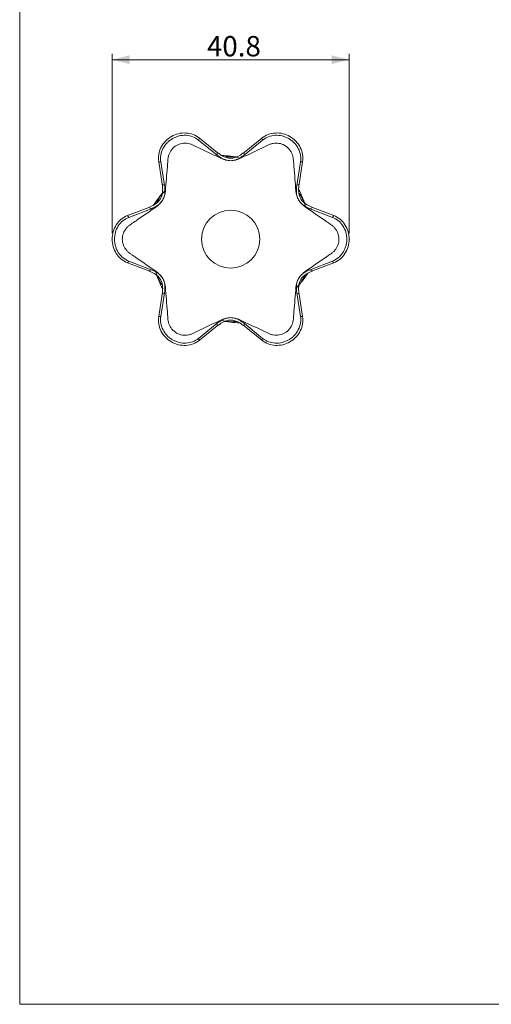
# Model space of a CAD drawing. Units: millimetres. Extents: x 20 to 197, y 10 to 285.
# Drawn here: x 20 to 101, y 10 to 180 of the extents above; entities that cross this region are included whole.
import ezdxf

# ---------------------------------------------------------------- set-up
doc = ezdxf.new("R2010")
doc.units = ezdxf.units.MM
doc.header["$PDSIZE"] = -1
doc.linetypes.add('SLD-実線', pattern=[0])
doc.styles.add('SLDTEXTSTYLE0', font='MSGOTHIC.TTC')
doc.dimstyles.new('SLDDIMSTYLE0', dxfattribs={"dimtxt": 3.5, "dimasz": 3, "dimexe": 0, "dimexo": 0.0625, "dimgap": 0.875, "dimtad": 3, "dimdec": 1, "dimrnd": 1e-09, "dimzin": 12, "dimdsep": 46, "dimtxsty": 'SLDTEXTSTYLE0', "dimsah": 1, "dimcen": 0.09, "dimadec": 0, "dimazin": 3, "dimtfac": 1, "dimtdec": 3, "dimtofl": 0, "dimtmove": 0, "dimatfit": 3, "dimfxl": 1, "dimfrac": 2, "dimtolj": 1, "dimtzin": 12, "dimarcsym": 0})

# ---------------------------------------------------------------- blocks, each defined once
blk = doc.blocks.new('_D_3')
at = {"color": 7, "linetype": 'SLD-実線', "lineweight": 18}
for p, q in [((36.16, 142.76), (36.16, 173.62)), ((76.98, 142.72), (76.98, 173.62)), ((36.16, 172.62), (76.98, 172.62))]:
    blk.add_line(p, q, dxfattribs=at)
for points in [[(36.16, 172.62), (39.16, 171.87), (39.16, 173.37)], [(76.98, 172.62), (73.98, 173.37), (73.98, 171.87)]]:
    blk.add_solid(points, dxfattribs=at)
at = {"color": 7, "linetype": 'SLD-実線', "lineweight": 18, "insert": (52.49, 176.69), "char_height": 3.5, "attachment_point": 1, "style": 'SLDTEXTSTYLE0'}
blk.add_mtext('40.8', dxfattribs=at)

msp = doc.modelspace()

# ---------------------------------------------------------------- linework, layer by layer
at = {"color": 7, "linetype": 'SLD-実線', "lineweight": 18}
for p, q in [((20.26, 285), (20.26, 10)), ((51.22, 159.11), (51.06, 158.78)), ((54.26, 156.2), (51.06, 158.78)), ((54.26, 156.65), (51.22, 159.11)), ((61.92, 159.11), (58.87, 156.65)), ((58.87, 156.2), (62.07, 158.78)), ((61.92, 159.11), (62.07, 158.78)), ((54.26, 156.2), (54.26, 156.65)), ((58.87, 156.65), (58.87, 156.2)), ((44.54, 155.02), (44.18, 155.05)), ((44.18, 155.05), (44.79, 151.18)), ((44.54, 155.02), (45.18, 150.95)), ((55, 155.68), (55, 155.59)), ((58.14, 155.59), (58.14, 155.68)), ((68.59, 155.02), (67.95, 150.95)), ((68.35, 151.18), (68.96, 155.05)), ((68.96, 155.05), (68.59, 155.02)), ((44.79, 151.18), (45.18, 150.95)), ((67.95, 150.95), (68.35, 151.18)), ((45.26, 150.06), (45.34, 150.01)), ((67.88, 150.06), (67.8, 150.01)), ((42.48, 147.19), (38.83, 145.78)), ((38.83, 145.78), (39.04, 145.48)), ((42.88, 146.96), (39.04, 145.48)), ((42.88, 146.96), (42.48, 147.19)), ((43.69, 147.34), (43.77, 147.29)), ((69.37, 147.29), (69.45, 147.34)), ((70.65, 147.19), (70.26, 146.96)), ((70.26, 146.96), (74.1, 145.48)), ((74.31, 145.78), (70.65, 147.19)), ((74.31, 145.78), (74.1, 145.48)), ((39.04, 137.95), (38.83, 137.65)), ((38.83, 137.65), (42.48, 136.25)), ((39.04, 137.95), (42.88, 136.47)), ((74.1, 137.95), (70.26, 136.47)), ((70.65, 136.25), (74.31, 137.65)), ((74.31, 137.65), (74.1, 137.95)), ((42.48, 136.25), (42.88, 136.47)), ((43.77, 136.14), (43.69, 136.1)), ((69.45, 136.1), (69.37, 136.14)), ((70.26, 136.47), (70.65, 136.25)), ((44.79, 132.26), (44.18, 128.39)), ((45.18, 132.48), (44.54, 128.42)), ((45.18, 132.48), (44.79, 132.26)), ((45.26, 133.37), (45.34, 133.42)), ((67.8, 133.42), (67.88, 133.37)), ((67.95, 132.48), (68.59, 128.42)), ((68.35, 132.26), (67.95, 132.48)), ((68.96, 128.39), (68.35, 132.26)), ((44.18, 128.39), (44.54, 128.42)), ((51.06, 124.65), (54.26, 127.24)), ((54.26, 126.78), (54.26, 127.24)), ((55, 127.75), (55, 127.85)), ((58.14, 127.75), (58.14, 127.85)), ((62.07, 124.65), (58.87, 127.24)), ((58.87, 127.24), (58.87, 126.78)), ((68.96, 128.39), (68.59, 128.42)), ((51.22, 124.32), (54.26, 126.78)), ((58.87, 126.78), (61.92, 124.32)), ((51.06, 124.65), (51.22, 124.32)), ((61.92, 124.32), (62.07, 124.65)), ((20.26, 10), (196.76, 10))]:
    msp.add_line(p, q, dxfattribs=at)
msp.add_circle((56.57, 141.72), 5, dxfattribs=at)
for centre, start, end in [((54.53, 141.64), 75.5758, 88.1445), ((55.62, 139.91), 135.5758, 148.1445), ((55.48, 143.45), 15.5758, 28.1445), ((57.66, 139.99), 195.5758, 208.1445), ((57.52, 143.52), 315.5758, 328.1445), ((58.61, 141.8), 255.5758, 268.1445)]:
    msp.add_arc(centre, 14.5, start, end, dxfattribs=at)
for centre, major_axis, ratio, start_param, end_param in [((56.57, 158.09), (3.82, -2.07), 0.570343, 4.398137, 4.640047), ((56.57, 161.76), (0, 6.11), 0.654241, 2.769721, 3.513464), ((56.57, 158.09), (3.82, 2.07), 0.570343, 4.784731, 5.026641), ((56.57, 162.41), (0, -7.19), 0.695681, 5.963406, 6.283185), ((56.57, 162.41), (0, -7.19), 0.695681, 0, 0.31978), ((42.39, 149.9), (0.12, 4.34), 0.570343, 4.784731, 5.026641), ((70.74, 149.9), (-0.12, 4.34), 0.570343, 1.256545, 1.498454), ((39.21, 151.74), (5.29, -3.06), 0.654241, 5.911314, 6.655057), ((38.65, 152.07), (6.22, -3.59), 0.695681, 0, 0.31978), ((74.49, 152.07), (-6.22, -3.59), 0.695681, 5.963406, 6.283185), ((73.92, 151.74), (5.29, 3.06), 0.654241, 2.769721, 3.513464), ((42.39, 149.9), (3.7, 2.28), 0.570343, 4.398137, 4.640047), ((38.65, 152.07), (6.22, -3.59), 0.695681, 5.963406, 6.283185), ((74.49, 152.07), (-6.22, -3.59), 0.695681, 0, 0.31978), ((70.74, 149.9), (3.7, -2.28), 0.570343, 4.784731, 5.026641), ((42.39, 133.53), (3.7, -2.28), 0.570343, 1.643139, 1.885048), ((39.21, 131.7), (5.29, 3.06), 0.654241, 5.911314, 6.655057), ((38.65, 131.37), (6.22, 3.59), 0.695681, 0, 0.31978), ((73.92, 131.7), (5.29, -3.06), 0.654241, 2.769721, 3.513464), ((74.49, 131.37), (-6.22, 3.59), 0.695681, 5.963406, 6.283185), ((70.74, 133.53), (3.7, 2.28), 0.570343, 1.256545, 1.498454), ((38.65, 131.37), (6.22, 3.59), 0.695681, 5.963406, 6.283185), ((74.49, 131.37), (-6.22, 3.59), 0.695681, 0, 0.31978), ((42.39, 133.53), (-0.12, 4.34), 0.570343, 4.398137, 4.640047), ((70.74, 133.53), (0.12, 4.34), 0.570343, 1.643139, 1.885048), ((56.57, 125.35), (3.82, 2.07), 0.570343, 1.643139, 1.885048), ((56.57, 121.02), (0, 7.19), 0.695681, 0, 0.31978), ((56.57, 121.68), (0, 6.11), 0.654241, 5.911314, 6.655057), ((56.57, 121.02), (0, 7.19), 0.695681, 5.963406, 6.283185), ((56.57, 125.35), (3.82, -2.07), 0.570343, 1.256545, 1.498454)]:
    msp.add_ellipse(centre, major_axis=major_axis, ratio=ratio, start_param=start_param, end_param=end_param, dxfattribs=at)
for points, knots in [([(51.22, 159.11), (50.9, 159.37), (50.53, 159.58), (49.73, 159.89), (49.31, 159.97), (48.45, 160.02), (48.01, 159.98), (47.16, 159.78), (46.74, 159.61), (45.98, 159.17), (45.63, 158.9), (45.03, 158.26), (44.77, 157.9), (44.39, 157.13), (44.25, 156.72), (44.12, 155.88), (44.11, 155.46), (44.18, 155.05)], [3.486571, 3.486571, 3.486571, 3.486571, 3.793026, 3.793026, 4.09948, 4.09948, 4.405935, 4.405935, 4.712389, 4.712389, 5.018843, 5.018843, 5.325298, 5.325298, 5.631752, 5.631752, 5.938207, 5.938207, 5.938207, 5.938207]), ([(51.06, 158.78), (50.76, 159.03), (50.42, 159.22), (49.67, 159.5), (49.28, 159.58), (48.48, 159.62), (48.07, 159.58), (47.49, 159.44), (47.3, 159.38), (46.92, 159.23), (46.74, 159.14), (46.39, 158.94), (46.23, 158.82), (45.91, 158.58), (45.76, 158.44), (45.34, 158), (45.1, 157.67), (44.74, 156.96), (44.62, 156.58), (44.52, 156), (44.5, 155.8), (44.5, 155.41), (44.51, 155.21), (44.54, 155.02)], [0, 0, 0, 0, 0.125, 0.125, 0.25, 0.25, 0.375, 0.375, 0.4375, 0.4375, 0.5, 0.5, 0.5625, 0.5625, 0.625, 0.625, 0.75, 0.75, 0.875, 0.875, 0.9375, 0.9375, 1, 1, 1, 1]), ([(61.92, 159.11), (62.24, 159.37), (62.61, 159.58), (63.4, 159.89), (63.83, 159.97), (64.69, 160.02), (65.13, 159.98), (65.98, 159.78), (66.39, 159.61), (67.15, 159.17), (67.5, 158.9), (68.11, 158.26), (68.36, 157.9), (68.75, 157.13), (68.88, 156.72), (69.02, 155.88), (69.02, 155.46), (68.96, 155.05)], [3.486571, 3.486571, 3.486571, 3.486571, 3.793026, 3.793026, 4.09948, 4.09948, 4.405935, 4.405935, 4.712389, 4.712389, 5.018843, 5.018843, 5.325298, 5.325298, 5.631752, 5.631752, 5.938207, 5.938207, 5.938207, 5.938207]), ([(62.07, 158.78), (62.38, 159.03), (62.72, 159.22), (63.47, 159.5), (63.85, 159.58), (64.66, 159.62), (65.06, 159.58), (65.65, 159.44), (65.84, 159.38), (66.21, 159.23), (66.4, 159.14), (66.74, 158.94), (66.91, 158.82), (67.23, 158.58), (67.38, 158.44), (67.8, 158), (68.03, 157.67), (68.39, 156.96), (68.52, 156.58), (68.62, 156), (68.64, 155.8), (68.64, 155.41), (68.62, 155.21), (68.59, 155.02)], [0, 0, 0, 0, 0.125, 0.125, 0.25, 0.25, 0.375, 0.375, 0.4375, 0.4375, 0.5, 0.5, 0.5625, 0.5625, 0.625, 0.625, 0.75, 0.75, 0.875, 0.875, 0.9375, 0.9375, 1, 1, 1, 1]), ([(45.34, 150.01), (45.45, 151.4), (45.59, 153.14), (45.73, 154.87), (45.77, 155.39), (45.78, 155.56), (45.83, 155.91), (45.88, 156.08), (46.05, 156.58), (46.21, 156.88), (46.65, 157.44), (46.92, 157.67), (47.52, 158.03), (47.86, 158.15), (48.56, 158.27), (48.91, 158.26), (49.43, 158.17), (49.59, 158.12), (49.92, 158.01), (50.08, 157.93), (50.56, 157.7), (52.14, 156.95), (53.73, 156.19), (55, 155.59)], [0, 0, 0, 0, 0.25, 0.3125, 0.3125, 0.34375, 0.34375, 0.375, 0.375, 0.4375, 0.4375, 0.5, 0.5, 0.5625, 0.5625, 0.625, 0.625, 0.65625, 0.65625, 0.6875, 0.6875, 0.75, 1, 1, 1, 1]), ([(58.14, 155.59), (59.4, 156.19), (60.97, 156.94), (62.54, 157.68), (63.01, 157.91), (63.16, 157.99), (63.49, 158.11), (63.66, 158.16), (64.18, 158.26), (64.52, 158.27), (65.22, 158.16), (65.56, 158.05), (66.17, 157.7), (66.44, 157.48), (66.89, 156.93), (67.06, 156.63), (67.24, 156.13), (67.29, 155.96), (67.35, 155.62), (67.36, 155.44), (67.41, 154.92), (67.55, 153.17), (67.68, 151.42), (67.8, 150.01)], [0, 0, 0, 0, 0.25, 0.3125, 0.3125, 0.34375, 0.34375, 0.375, 0.375, 0.4375, 0.4375, 0.5, 0.5, 0.5625, 0.5625, 0.625, 0.625, 0.65625, 0.65625, 0.6875, 0.6875, 0.75, 1, 1, 1, 1]), ([(56.57, 155.23), (56.29, 155.23), (56.02, 155.27), (55.49, 155.42), (55.23, 155.54), (55, 155.68)], [0, 0, 0, 0, 0.5, 0.5, 1, 1, 1, 1]), ([(58.14, 155.68), (57.9, 155.54), (57.65, 155.43), (57.26, 155.31), (57.12, 155.28), (56.85, 155.24), (56.71, 155.23), (56.57, 155.23)], [0, 0, 0, 0, 0.5, 0.5, 0.75, 0.75, 1, 1, 1, 1]), ([(45.26, 150.06), (45.27, 149.78), (45.24, 149.51), (45.14, 149.11), (45.1, 148.98), (45, 148.72), (44.94, 148.59), (44.87, 148.47)], [0, 0, 0, 0, 0.5, 0.5, 0.75, 0.75, 1, 1, 1, 1]), ([(68.27, 148.47), (68.13, 148.71), (68.03, 148.97), (67.9, 149.51), (67.87, 149.78), (67.88, 150.06)], [0, 0, 0, 0, 0.5, 0.5, 1, 1, 1, 1]), ([(44.87, 148.47), (44.73, 148.23), (44.56, 148.02), (44.16, 147.64), (43.93, 147.47), (43.69, 147.34)], [0, 0, 0, 0, 0.5, 0.5, 1, 1, 1, 1]), ([(69.45, 147.34), (69.21, 147.47), (68.98, 147.63), (68.68, 147.92), (68.59, 148.02), (68.41, 148.24), (68.34, 148.35), (68.27, 148.47)], [0, 0, 0, 0, 0.5, 0.5, 0.75, 0.75, 1, 1, 1, 1]), ([(38.83, 145.78), (38.44, 145.63), (38.07, 145.42), (37.42, 144.88), (37.13, 144.56), (36.65, 143.84), (36.47, 143.44), (36.22, 142.6), (36.16, 142.16), (36.16, 141.28), (36.22, 140.84), (36.47, 140), (36.65, 139.6), (37.13, 138.88), (37.42, 138.55), (38.07, 138.02), (38.44, 137.8), (38.83, 137.65)], [3.486571, 3.486571, 3.486571, 3.486571, 3.793026, 3.793026, 4.09948, 4.09948, 4.405935, 4.405935, 4.712389, 4.712389, 5.018843, 5.018843, 5.325298, 5.325298, 5.631752, 5.631752, 5.938207, 5.938207, 5.938207, 5.938207]), ([(43.77, 136.14), (42.62, 136.93), (41.19, 137.92), (39.76, 138.9), (39.33, 139.2), (39.18, 139.3), (38.91, 139.52), (38.79, 139.64), (38.44, 140.04), (38.26, 140.33), (38, 140.99), (37.93, 141.34), (37.92, 142.04), (37.98, 142.39), (38.23, 143.05), (38.41, 143.35), (38.75, 143.76), (38.87, 143.88), (39.14, 144.11), (39.28, 144.2), (39.72, 144.5), (41.16, 145.5), (42.61, 146.5), (43.77, 147.29)], [0, 0, 0, 0, 0.25, 0.3125, 0.3125, 0.34375, 0.34375, 0.375, 0.375, 0.4375, 0.4375, 0.5, 0.5, 0.5625, 0.5625, 0.625, 0.625, 0.65625, 0.65625, 0.6875, 0.6875, 0.75, 1, 1, 1, 1]), ([(69.37, 147.29), (70.51, 146.5), (71.95, 145.52), (73.38, 144.53), (73.81, 144.24), (73.95, 144.14), (74.22, 143.92), (74.35, 143.8), (74.7, 143.4), (74.88, 143.1), (75.14, 142.45), (75.21, 142.09), (75.21, 141.4), (75.15, 141.04), (74.91, 140.38), (74.73, 140.08), (74.39, 139.68), (74.26, 139.55), (74, 139.33), (73.85, 139.23), (73.42, 138.93), (71.97, 137.94), (70.52, 136.94), (69.37, 136.14)], [0, 0, 0, 0, 0.25, 0.3125, 0.3125, 0.34375, 0.34375, 0.375, 0.375, 0.4375, 0.4375, 0.5, 0.5, 0.5625, 0.5625, 0.625, 0.625, 0.65625, 0.65625, 0.6875, 0.6875, 0.75, 1, 1, 1, 1]), ([(74.31, 145.78), (74.69, 145.63), (75.06, 145.42), (75.72, 144.88), (76.01, 144.56), (76.48, 143.84), (76.67, 143.44), (76.91, 142.6), (76.98, 142.16), (76.98, 141.28), (76.91, 140.84), (76.67, 140), (76.48, 139.6), (76.01, 138.88), (75.72, 138.55), (75.06, 138.02), (74.69, 137.8), (74.31, 137.65)], [3.486571, 3.486571, 3.486571, 3.486571, 3.793026, 3.793026, 4.09948, 4.09948, 4.405935, 4.405935, 4.712389, 4.712389, 5.018843, 5.018843, 5.325298, 5.325298, 5.631752, 5.631752, 5.938207, 5.938207, 5.938207, 5.938207]), ([(39.04, 145.48), (38.67, 145.34), (38.33, 145.14), (37.72, 144.64), (37.45, 144.34), (37.02, 143.66), (36.85, 143.29), (36.63, 142.52), (36.57, 142.12), (36.57, 141.52), (36.58, 141.32), (36.64, 140.92), (36.68, 140.72), (36.8, 140.33), (36.87, 140.14), (37.03, 139.78), (37.13, 139.6), (37.34, 139.27), (37.47, 139.11), (37.73, 138.81), (37.87, 138.67), (38.33, 138.3), (38.67, 138.1), (39.04, 137.95)], [0, 0, 0, 0, 0.125, 0.125, 0.25, 0.25, 0.375, 0.375, 0.5, 0.5, 0.5625, 0.5625, 0.625, 0.625, 0.6875, 0.6875, 0.75, 0.75, 0.8125, 0.8125, 0.875, 0.875, 1, 1, 1, 1]), ([(74.1, 145.48), (74.47, 145.34), (74.81, 145.14), (75.42, 144.64), (75.68, 144.34), (76.12, 143.66), (76.29, 143.29), (76.51, 142.52), (76.57, 142.12), (76.57, 141.52), (76.55, 141.32), (76.5, 140.92), (76.45, 140.72), (76.34, 140.33), (76.27, 140.14), (76.1, 139.78), (76.01, 139.6), (75.79, 139.27), (75.67, 139.11), (75.41, 138.81), (75.26, 138.67), (74.81, 138.3), (74.47, 138.1), (74.1, 137.95)], [0, 0, 0, 0, 0.125, 0.125, 0.25, 0.25, 0.375, 0.375, 0.5, 0.5, 0.5625, 0.5625, 0.625, 0.625, 0.6875, 0.6875, 0.75, 0.75, 0.8125, 0.8125, 0.875, 0.875, 1, 1, 1, 1]), ([(43.69, 136.1), (43.93, 135.96), (44.15, 135.8), (44.46, 135.52), (44.55, 135.42), (44.72, 135.2), (44.8, 135.08), (44.87, 134.96)], [0, 0, 0, 0, 0.5, 0.5, 0.75, 0.75, 1, 1, 1, 1]), ([(68.27, 134.96), (68.41, 135.21), (68.58, 135.42), (68.98, 135.8), (69.21, 135.96), (69.45, 136.1)], [0, 0, 0, 0, 0.5, 0.5, 1, 1, 1, 1]), ([(44.87, 134.96), (45.01, 134.72), (45.11, 134.47), (45.24, 133.93), (45.27, 133.65), (45.26, 133.37)], [0, 0, 0, 0, 0.5, 0.5, 1, 1, 1, 1]), ([(67.88, 133.37), (67.87, 133.65), (67.9, 133.92), (67.99, 134.33), (68.03, 134.46), (68.14, 134.72), (68.2, 134.84), (68.27, 134.96)], [0, 0, 0, 0, 0.5, 0.5, 0.75, 0.75, 1, 1, 1, 1]), ([(55, 127.85), (53.74, 127.25), (52.17, 126.5), (50.6, 125.75), (50.13, 125.53), (49.97, 125.45), (49.65, 125.33), (49.48, 125.28), (48.96, 125.18), (48.61, 125.17), (47.91, 125.27), (47.57, 125.39), (46.97, 125.73), (46.69, 125.96), (46.24, 126.5), (46.07, 126.81), (45.89, 127.31), (45.85, 127.47), (45.78, 127.82), (45.77, 127.99), (45.73, 128.52), (45.59, 130.27), (45.45, 132.02), (45.34, 133.42)], [0, 0, 0, 0, 0.25, 0.3125, 0.3125, 0.34375, 0.34375, 0.375, 0.375, 0.4375, 0.4375, 0.5, 0.5, 0.5625, 0.5625, 0.625, 0.625, 0.65625, 0.65625, 0.6875, 0.6875, 0.75, 1, 1, 1, 1]), ([(67.8, 133.42), (67.69, 132.03), (67.55, 130.3), (67.41, 128.57), (67.37, 128.05), (67.36, 127.87), (67.3, 127.53), (67.26, 127.36), (67.09, 126.86), (66.92, 126.55), (66.48, 126), (66.21, 125.76), (65.61, 125.41), (65.28, 125.29), (64.58, 125.17), (64.23, 125.17), (63.71, 125.27), (63.54, 125.31), (63.21, 125.43), (63.06, 125.51), (62.58, 125.73), (60.99, 126.49), (59.41, 127.24), (58.14, 127.85)], [0, 0, 0, 0, 0.25, 0.3125, 0.3125, 0.34375, 0.34375, 0.375, 0.375, 0.4375, 0.4375, 0.5, 0.5, 0.5625, 0.5625, 0.625, 0.625, 0.65625, 0.65625, 0.6875, 0.6875, 0.75, 1, 1, 1, 1]), ([(44.18, 128.39), (44.11, 127.98), (44.12, 127.55), (44.25, 126.72), (44.39, 126.3), (44.77, 125.53), (45.03, 125.17), (45.63, 124.54), (45.98, 124.26), (46.74, 123.82), (47.16, 123.66), (48.01, 123.45), (48.45, 123.41), (49.31, 123.46), (49.73, 123.55), (50.53, 123.85), (50.9, 124.06), (51.22, 124.32)], [3.486571, 3.486571, 3.486571, 3.486571, 3.793026, 3.793026, 4.09948, 4.09948, 4.405935, 4.405935, 4.712389, 4.712389, 5.018843, 5.018843, 5.325298, 5.325298, 5.631752, 5.631752, 5.938207, 5.938207, 5.938207, 5.938207]), ([(44.54, 128.42), (44.48, 128.03), (44.49, 127.64), (44.62, 126.85), (44.74, 126.48), (45.11, 125.76), (45.34, 125.43), (45.76, 124.99), (45.91, 124.86), (46.23, 124.61), (46.4, 124.5), (46.74, 124.3), (46.92, 124.21), (47.3, 124.06), (47.49, 124), (48.08, 123.85), (48.48, 123.81), (49.28, 123.85), (49.67, 123.94), (50.23, 124.14), (50.4, 124.22), (50.75, 124.42), (50.91, 124.53), (51.06, 124.65)], [0, 0, 0, 0, 0.125, 0.125, 0.25, 0.25, 0.375, 0.375, 0.4375, 0.4375, 0.5, 0.5, 0.5625, 0.5625, 0.625, 0.625, 0.75, 0.75, 0.875, 0.875, 0.9375, 0.9375, 1, 1, 1, 1]), ([(55, 127.75), (55.23, 127.9), (55.48, 128.01), (55.88, 128.13), (56.02, 128.16), (56.29, 128.2), (56.43, 128.21), (56.57, 128.21)], [0, 0, 0, 0, 0.5, 0.5, 0.75, 0.75, 1, 1, 1, 1]), ([(56.57, 128.21), (56.85, 128.21), (57.12, 128.17), (57.65, 128.01), (57.9, 127.9), (58.14, 127.75)], [0, 0, 0, 0, 0.5, 0.5, 1, 1, 1, 1]), ([(68.96, 128.39), (69.02, 127.98), (69.02, 127.55), (68.88, 126.72), (68.75, 126.3), (68.36, 125.53), (68.11, 125.17), (67.5, 124.54), (67.15, 124.26), (66.39, 123.82), (65.98, 123.66), (65.13, 123.45), (64.69, 123.41), (63.83, 123.46), (63.4, 123.55), (62.61, 123.85), (62.24, 124.06), (61.92, 124.32)], [3.486571, 3.486571, 3.486571, 3.486571, 3.793026, 3.793026, 4.09948, 4.09948, 4.405935, 4.405935, 4.712389, 4.712389, 5.018843, 5.018843, 5.325298, 5.325298, 5.631752, 5.631752, 5.938207, 5.938207, 5.938207, 5.938207]), ([(68.59, 128.42), (68.65, 128.03), (68.65, 127.64), (68.52, 126.85), (68.39, 126.48), (68.03, 125.76), (67.79, 125.43), (67.38, 124.99), (67.23, 124.86), (66.91, 124.61), (66.74, 124.5), (66.39, 124.3), (66.21, 124.21), (65.84, 124.06), (65.65, 124), (65.06, 123.85), (64.65, 123.81), (63.86, 123.85), (63.46, 123.94), (62.91, 124.14), (62.73, 124.22), (62.39, 124.42), (62.23, 124.53), (62.07, 124.65)], [0, 0, 0, 0, 0.125, 0.125, 0.25, 0.25, 0.375, 0.375, 0.4375, 0.4375, 0.5, 0.5, 0.5625, 0.5625, 0.625, 0.625, 0.75, 0.75, 0.875, 0.875, 0.9375, 0.9375, 1, 1, 1, 1])]:
    msp.add_open_spline(points, degree=3, knots=knots, dxfattribs=at)
for points in [[(55, 155.68), (54.74, 155.84), (54.49, 156.01), (54.26, 156.2)], [(58.87, 156.2), (58.64, 156.01), (58.4, 155.84), (58.14, 155.68)], [(45.18, 150.95), (45.23, 150.66), (45.25, 150.36), (45.26, 150.06)], [(67.88, 150.06), (67.88, 150.36), (67.91, 150.66), (67.95, 150.95)], [(43.69, 147.34), (43.42, 147.19), (43.15, 147.07), (42.88, 146.96)], [(70.26, 146.96), (69.98, 147.07), (69.71, 147.19), (69.45, 147.34)], [(42.88, 136.47), (43.15, 136.37), (43.42, 136.24), (43.69, 136.1)], [(69.45, 136.1), (69.71, 136.24), (69.98, 136.37), (70.26, 136.47)], [(45.26, 133.37), (45.25, 133.07), (45.23, 132.78), (45.18, 132.48)], [(67.95, 132.48), (67.91, 132.78), (67.88, 133.07), (67.88, 133.37)], [(54.26, 127.24), (54.49, 127.43), (54.74, 127.6), (55, 127.75)], [(58.14, 127.75), (58.4, 127.6), (58.64, 127.43), (58.87, 127.24)]]:
    msp.add_open_spline(points, degree=3, dxfattribs=at)
at = {"color": 8, "linetype": 'SLD-実線', "lineweight": 18}
for points, knots in [([(55.5, 155.87), (55.86, 155.89), (56.55, 155.94), (57.23, 155.89), (57.56, 155.87)], [0, 0, 0, 0, 0.516754, 1, 1, 1, 1]), ([(43.79, 147.88), (43.85, 148.01), (44.1, 148.57), (44.44, 149.16), (44.77, 149.6), (44.81, 149.66)], [0, 0, 0, 0, 0.196033, 0.896205, 1, 1, 1, 1]), ([(68.29, 149.71), (68.35, 149.63), (68.59, 149.31), (68.94, 148.71), (69.21, 148.17), (69.34, 147.92)], [0, 0, 0, 0, 0.13115, 0.593339, 1, 1, 1, 1]), ([(44.84, 133.73), (44.79, 133.8), (44.54, 134.13), (44.2, 134.73), (43.93, 135.26), (43.8, 135.51)], [0, 0, 0, 0, 0.13115, 0.593339, 1, 1, 1, 1]), ([(69.34, 135.55), (69.29, 135.43), (69.04, 134.87), (68.7, 134.27), (68.37, 133.83), (68.33, 133.78)], [0, 0, 0, 0, 0.196033, 0.896205, 1, 1, 1, 1]), ([(57.63, 127.57), (57.28, 127.54), (56.59, 127.49), (55.9, 127.54), (55.57, 127.56)], [0, 0, 0, 0, 0.516754, 1, 1, 1, 1])]:
    msp.add_open_spline(points, degree=3, knots=knots, dxfattribs=at)
at = {"color": 7, "linetype": 'Continuous', "lineweight": 0}
for p in [(36.16, 141.76), (76.98, 141.72)]:
    msp.add_point(p, dxfattribs=at)

# ---------------------------------------------------------------- dimensions: what is measured, and where the dimension line sits
at = {"color": 7, "linetype": 'SLD-実線', "lineweight": 18}
dim = msp.add_linear_dim(base=(76.98, 172.62), p1=(36.16, 141.76), p2=(76.98, 141.72), dimstyle='SLDDIMSTYLE0', dxfattribs=at)
dim.commit()
dim.dimension.update_dxf_attribs({"geometry": '_D_3', "text_midpoint": (56.57, 172.62), "dimtype": 160})

doc.saveas('drawing.dxf')
